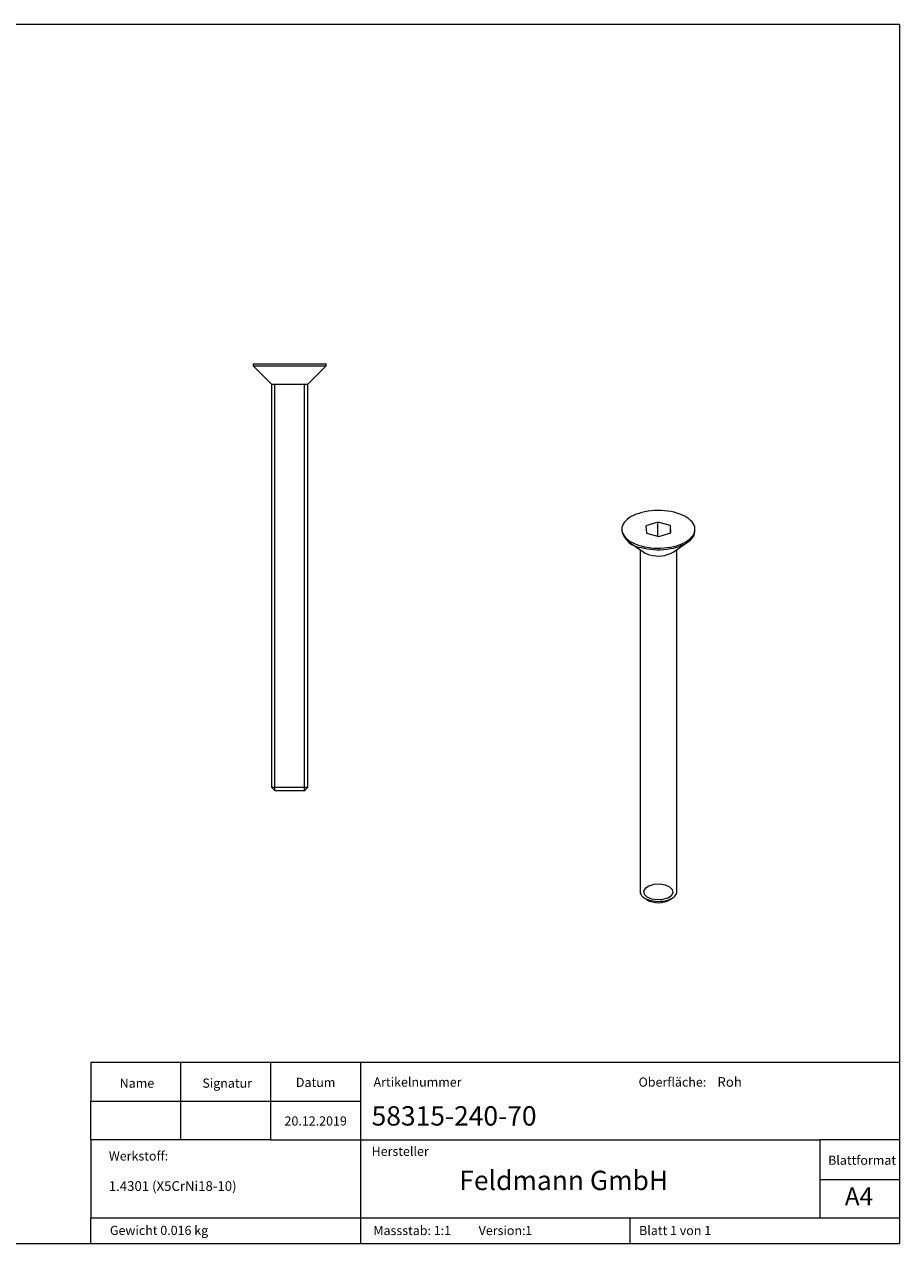
# Model space of a CAD drawing. Units: millimetres. Extents: x 5 to 292, y 5 to 205.
# Drawn here: x 149 to 292, y 5 to 205 of the extents above; entities that cross this region are included whole.
import ezdxf

# ---------------------------------------------------------------- set-up
doc = ezdxf.new("R2010")
doc.units = ezdxf.units.MM
doc.styles.add('SLDTEXTSTYLE0', font='TXT', dxfattribs={"width": 0.75})
doc.styles.add('SLDTEXTSTYLE1', font='TXT', dxfattribs={"width": 0.692308})

msp = doc.modelspace()

# ---------------------------------------------------------------- linework, layer by layer
at = {"color": 7, "linetype": 'Continuous', "lineweight": 0}
for p, q in [((292, 205), (5, 205)), ((292, 205), (292, 5)), ((189.55, 79.35), (189.55, 146)), ((194.45, 79.35), (194.45, 146)), ((159.4, 34.75), (174.13, 34.75)), ((159.4, 34.75), (159.4, 28.38)), ((174.13, 34.75), (188.86, 34.75)), ((174.13, 22), (174.13, 34.75)), ((188.86, 34.75), (203.6, 34.75)), ((188.86, 34.75), (188.86, 22)), ((203.6, 34.75), (292, 34.75)), ((203.6, 34.75), (203.6, 5)), ((159.4, 28.38), (174.13, 28.38)), ((159.4, 22), (159.4, 28.38)), ((174.13, 28.38), (188.86, 28.38)), ((188.86, 28.38), (203.6, 28.38)), ((174.13, 22), (159.4, 22)), ((159.4, 22), (159.4, 9.25)), ((188.86, 22), (174.13, 22)), ((188.86, 22), (203.6, 22)), ((203.6, 22), (279, 22)), ((292, 22), (279, 22)), ((279, 15.49), (279, 22)), ((279, 9.25), (279, 15.49)), ((292, 15.49), (279, 15.49)), ((159.4, 9.25), (292, 9.25)), ((159.4, 5), (159.4, 9.25)), ((247.8, 5), (247.8, 9.25)), ((5, 5), (292, 5))]:
    msp.add_line(p, q, dxfattribs=at)
at = {"color": 7, "linetype": 'Continuous', "lineweight": 15}
for p, q in [((186, 149.3), (186, 149)), ((186, 149.3), (198, 149.3)), ((186, 149), (189, 146)), ((186, 149), (198, 149)), ((195, 146), (198, 149)), ((198, 149), (198, 149.3)), ((189, 146), (189, 79.9)), ((189, 146), (195, 146)), ((195, 79.9), (195, 146)), ((246.45, 122.17), (246.45, 121.92)), ((252.37, 123.36), (250.41, 122.73)), ((250.41, 122.73), (250.5, 121.54)), ((254.41, 122.81), (252.37, 123.36)), ((252.37, 121.03), (252.37, 123.36)), ((254.5, 121.62), (254.41, 122.81)), ((254.41, 121.59), (254.41, 122.81)), ((258.45, 121.92), (258.45, 122.17)), ((247.66, 120.06), (250.06, 118.42)), ((250.5, 121.54), (252.54, 120.98)), ((252.54, 120.98), (254.5, 121.62)), ((254.85, 118.42), (257.25, 120.06)), ((249.45, 118.83), (249.45, 62.68)), ((255.45, 62.68), (255.45, 118.83)), ((189, 79.9), (189.6, 79.3)), ((189, 79.9), (195, 79.9)), ((194.4, 79.3), (189.6, 79.3)), ((194.4, 79.3), (195, 79.9)), ((250.06, 61.76), (250.54, 61.43)), ((254.37, 61.43), (254.85, 61.76))]:
    msp.add_line(p, q, dxfattribs=at)
at = {"color": 7, "linetype": 'Continuous', "lineweight": 15, "flags": 128}
for points in [[(249.65, 119.44), (250.15, 119.32), (250.66, 119.22), (251.19, 119.15), (251.73, 119.1), (252.27, 119.08), (252.82, 119.09), (253.36, 119.12), (253.9, 119.17), (254.42, 119.25), (254.93, 119.36), (255.42, 119.48), (255.88, 119.63), (256.31, 119.81), (256.71, 120), (257.08, 120.2), (257.41, 120.43), (257.7, 120.67), (257.94, 120.92), (258.14, 121.18), (258.29, 121.45), (258.39, 121.73), (258.45, 122.01), (258.45, 122.29), (258.4, 122.57), (258.31, 122.85), (258.17, 123.12), (257.98, 123.38), (257.74, 123.64), (257.46, 123.88), (257.14, 124.1), (256.78, 124.32), (256.38, 124.51), (255.95, 124.68), (255.49, 124.84), (255.01, 124.97), (254.51, 125.08), (253.98, 125.16), (253.45, 125.22), (252.91, 125.25), (252.36, 125.26), (251.82, 125.24), (251.28, 125.2), (250.75, 125.13), (250.23, 125.04), (249.73, 124.93), (249.26, 124.79), (248.81, 124.63), (248.39, 124.45), (248.01, 124.25), (247.66, 124.03), (247.35, 123.8), (247.09, 123.55), (246.86, 123.29), (246.69, 123.03), (246.56, 122.75), (246.48, 122.48), (246.45, 122.2), (246.48, 121.91), (246.55, 121.64), (246.67, 121.36), (246.83, 121.09), (247.05, 120.83), (247.3, 120.59), (247.61, 120.35), (247.95, 120.13), (248.33, 119.93), (248.74, 119.75), (249.18, 119.58), (249.65, 119.44)], [(249.65, 119.18), (250.15, 119.06), (250.66, 118.97), (251.19, 118.89), (251.73, 118.85), (252.27, 118.83), (252.82, 118.83), (253.36, 118.86), (253.9, 118.92), (254.42, 119), (254.93, 119.1), (255.42, 119.23), (255.88, 119.38), (256.31, 119.55), (256.71, 119.74), (257.08, 119.95), (257.41, 120.17), (257.7, 120.41), (257.94, 120.66), (258.14, 120.92), (258.29, 121.2), (258.39, 121.47), (258.45, 121.75), (258.45, 121.92)], [(249.45, 62.68), (249.48, 62.49), (249.55, 62.3), (249.67, 62.11), (249.83, 61.93), (250.04, 61.77), (250.29, 61.62), (250.57, 61.48), (250.89, 61.37), (251.23, 61.27), (251.59, 61.21), (251.96, 61.16), (252.34, 61.14), (252.73, 61.15), (253.11, 61.18), (253.48, 61.23), (253.83, 61.31), (254.16, 61.41), (254.46, 61.54), (254.73, 61.68), (254.96, 61.84), (255.15, 62.01), (255.3, 62.19), (255.4, 62.38), (255.45, 62.58), (255.45, 62.68)]]:
    msp.add_lwpolyline(points, dxfattribs=at)
at = {"color": 7, "linetype": 'Continuous', "lineweight": 0, "flags": 128}
msp.add_lwpolyline([(253.6, 63.8), (252.68, 63.94), (251.73, 63.89), (250.89, 63.65), (250.29, 63.27), (250.02, 62.8), (250.12, 62.31), (250.57, 61.88), (251.31, 61.57), (252.23, 61.43), (253.18, 61.48), (254.02, 61.72), (254.62, 62.1), (254.89, 62.57), (254.79, 63.06), (254.34, 63.49), (253.6, 63.8)], dxfattribs=at)
at = {"color": 7, "linetype": 'Continuous', "lineweight": 15}
for centre, radius, start, end in [((249.97, 122.79), 3.63, 194.0352, 264.9618), ((251.84, 121.13), 3.25, 236.6494, 255.9459), ((252.44, 122.67), 4.89, 253.5889, 299.5714), ((252.45, 64.72), 3.81, 239.7774, 300.2226)]:
    msp.add_arc(centre, radius, start, end, dxfattribs=at)

# ---------------------------------------------------------------- texts
at = {"color": 7, "linetype": 'Continuous', "lineweight": 0}
for s, insert, char_height, attachment_point, style in [('Name', (166.95, 32.07), 1.5, 2, 'SLDTEXTSTYLE0'), ('Signatur', (181.75, 32.07), 1.5, 2, 'SLDTEXTSTYLE0'), ('Datum', (196.25, 32.2), 1.5, 2, 'SLDTEXTSTYLE0'), ('Artikelnummer', (205.75, 32.25), 1.5, 1, 'SLDTEXTSTYLE0'), ('Oberfläche:', (249.2, 32.25), 1.5, 1, 'SLDTEXTSTYLE0'), ('Roh', (262.13, 32.31), 1.587, 1, 'SLDTEXTSTYLE0'), ('58315-240-70', (205.43, 27.54), 3.175, 1, 'SLDTEXTSTYLE0'), ('20.12.2019', (196.26, 25.87), 1.5, 2, 'SLDTEXTSTYLE0'), ('Werkstoff:', (162.34, 20.13), 1.5, 1, 'SLDTEXTSTYLE0'), ('Hersteller', (205.43, 20.89), 1.5, 1, 'SLDTEXTSTYLE0'), ('Blattformat', (280.28, 19.43), 1.5, 1, 'SLDTEXTSTYLE0'), ('Feldmann GmbH', (219.81, 16.96), 3.175, 1, 'SLDTEXTSTYLE0'), ('1.4301 (X5CrNi18-10)', (162.34, 15.24), 1.5875, 1, 'SLDTEXTSTYLE0'), ('A4', (283.02, 14.21), 2.91, 1, 'SLDTEXTSTYLE0'), ('Gewicht 0.016 kg', (170.58, 7.92), 1.5, 2, 'SLDTEXTSTYLE0'), ('Massstab: 1:1', (205.72, 7.9), 1.5, 1, 'SLDTEXTSTYLE0'), ('Blatt 1 von 1', (249.28, 7.9), 1.5, 1, 'SLDTEXTSTYLE1'), ('Version:', (222.98, 7.9), 1.5, 1, 'SLDTEXTSTYLE0'), ('1', (230.61, 7.9), 1.5, 1, 'SLDTEXTSTYLE0')]:
    msp.add_mtext(s, dxfattribs=dict(at, insert=insert, char_height=char_height, attachment_point=attachment_point, style=style))

doc.saveas('drawing.dxf')
